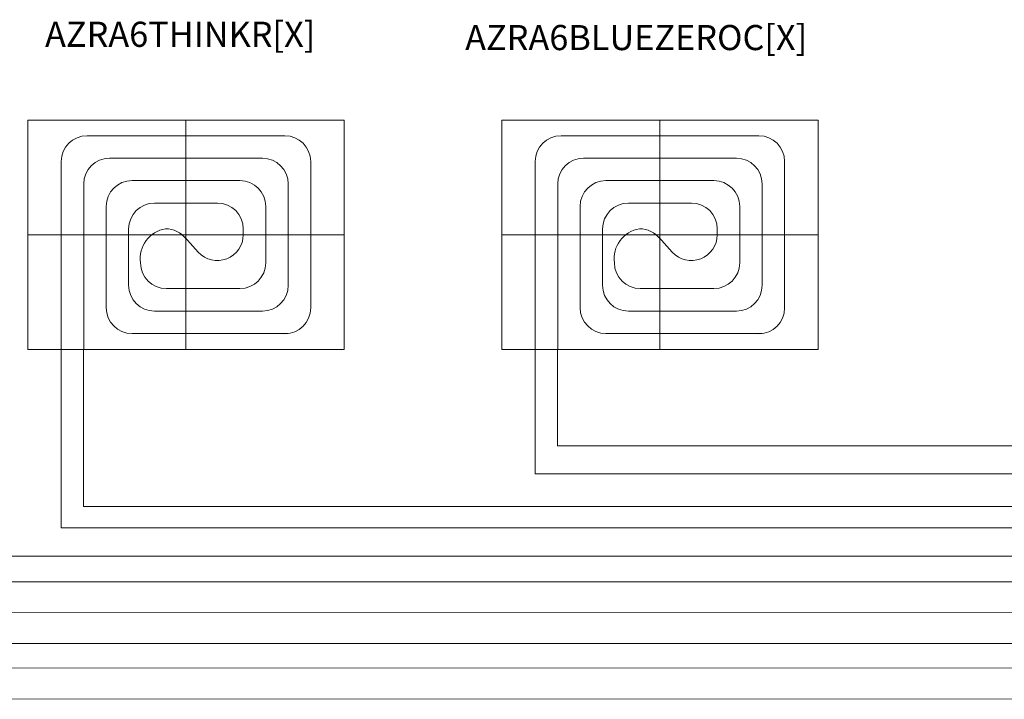
# Model space of a CAD drawing. Units: millimetres. Extents: x 455 to 5178, y 110 to 1484.
# Drawn here: x 1208 to 1660, y 200 to 512 of the extents above; entities that cross this region are included whole.
import ezdxf

# ---------------------------------------------------------------- set-up
doc = ezdxf.new("R2010")
doc.units = ezdxf.units.MM
doc.layers.add('Circuit Frigorifique', color=5, linetype='Continuous')
doc.styles.get("Standard").update_dxf_attribs({"font": 'arial.ttf'})

msp = doc.modelspace()

# ---------------------------------------------------------------- linework, layer by layer
at = {"lineweight": 13, "transparency": 33554687}
for p, q in [((1284.08, 466.17), (1284.08, 360.78)), ((1501.63, 466.17), (1501.63, 360.78)), ((1238.7, 458.96), (1329.47, 458.96)), ((1456.24, 458.96), (1547.02, 458.96)), ((1249.01, 448.65), (1319.16, 448.65)), ((1466.56, 448.65), (1536.71, 448.65)), ((1226.83, 360.78), (1226.83, 447.1)), ((1341.33, 379.85), (1341.33, 447.1)), ((1444.38, 360.78), (1444.38, 447.1)), ((1558.88, 379.85), (1558.88, 447.1)), ((1237.15, 360.78), (1237.15, 436.79)), ((1259.32, 438.34), (1308.84, 438.34)), ((1331.02, 390.26), (1331.02, 436.79)), ((1454.7, 360.78), (1454.7, 436.79)), ((1476.87, 438.34), (1526.39, 438.34)), ((1548.57, 390.26), (1548.57, 436.79)), ((1247.46, 379.95), (1247.46, 426.48)), ((1269.64, 428.02), (1298.53, 428.02)), ((1320.71, 400.58), (1320.71, 426.48)), ((1465.01, 379.95), (1465.01, 426.48)), ((1487.18, 428.02), (1516.08, 428.02)), ((1538.25, 400.58), (1538.25, 426.48)), ((1257.77, 390.26), (1257.77, 416.16)), ((1310.39, 416.16), (1310.39, 413.48)), ((1475.32, 390.26), (1475.32, 416.16)), ((1527.94, 416.16), (1527.94, 413.48)), ((1211.52, 413.48), (1356.65, 413.48)), ((1283.51, 412.36), (1289.76, 405.5)), ((1429.07, 413.48), (1574.19, 413.48)), ((1501.06, 412.36), (1507.3, 405.5)), ((1308.84, 388.72), (1275.09, 388.72)), ((1526.39, 388.72), (1492.63, 388.72)), ((1319.16, 378.4), (1269.64, 378.4)), ((1536.71, 378.4), (1487.18, 378.4)), ((1331.02, 368.09), (1259.32, 368.09)), ((1548.57, 368.09), (1476.87, 368.09))]:
    msp.add_line(p, q, dxfattribs=at)
for points in [[(1211.52, 466.17), (1356.65, 466.17), (1356.65, 360.78), (1211.52, 360.78)], [(1429.07, 466.17), (1574.19, 466.17), (1574.19, 360.78), (1429.07, 360.78)]]:
    msp.add_lwpolyline(points, close=True, dxfattribs=at)
for centre, radius, start, end in [((1238.7, 447.1), 11.86, 90, 180), ((1329.47, 447.1), 11.86, 0, 90), ((1456.24, 447.1), 11.86, 90, 180), ((1547.02, 447.1), 11.86, 0, 90), ((1249.01, 436.79), 11.86, 90, 180), ((1319.16, 436.79), 11.86, 0, 90), ((1466.56, 436.79), 11.86, 90, 180), ((1536.71, 436.79), 11.86, 0, 90), ((1259.32, 426.48), 11.86, 90, 180), ((1308.84, 426.48), 11.86, 0, 90), ((1476.87, 426.48), 11.86, 90, 180), ((1526.39, 426.48), 11.86, 0, 90), ((1269.64, 416.16), 11.86, 90, 180), ((1298.53, 416.16), 11.86, 0, 90), ((1487.18, 416.16), 11.86, 90, 180), ((1516.08, 416.16), 11.86, 0, 90), ((1276.96, 402.55), 13.88, 99.25, 188.1465), ((1274.73, 404.38), 11.86, 37.9773, 90), ((1494.51, 402.55), 13.88, 99.25, 188.1465), ((1492.28, 404.38), 11.86, 37.9773, 90), ((1298.53, 413.48), 11.86, 222.2876, 0), ((1516.08, 413.48), 11.86, 222.2876, 0), ((1275.09, 400.58), 11.86, 180, 270), ((1308.84, 400.58), 11.86, 270, 0), ((1492.63, 400.58), 11.86, 180, 270), ((1526.39, 400.58), 11.86, 270, 0), ((1269.64, 390.26), 11.86, 180, 270), ((1319.16, 390.26), 11.86, 270, 0), ((1487.18, 390.26), 11.86, 180, 270), ((1536.71, 390.26), 11.86, 270, 0), ((1259.32, 379.95), 11.86, 180, 270), ((1329.47, 379.85), 11.86, 270, 0), ((1476.87, 379.95), 11.86, 180, 270), ((1547.02, 379.85), 11.86, 270, 0)]:
    msp.add_arc(centre, radius, start, end, dxfattribs=at)
at = {"layer": 'Circuit Frigorifique', "color": 1, "lineweight": 13, "transparency": 33554687}
for p, q in [((1226.74, 360.78), (1226.74, 278.81)), ((1444.42, 360.78), (1444.42, 303.62)), ((1444.42, 303.62), (1674.31, 303.62)), ((1226.74, 278.81), (1674.31, 278.81)), ((1001.9, 254.11), (1674.31, 254.11)), ((784.3, 225.58), (1674.31, 225.78)), ((577.89, 200.11), (1674.31, 200.32))]:
    msp.add_line(p, q, dxfattribs=at)
at = {"layer": 'Circuit Frigorifique', "lineweight": 13, "transparency": 33554687}
for p, q in [((1237.07, 360.78), (1237.07, 288.69)), ((1454.66, 360.78), (1454.66, 316.46)), ((1454.66, 316.46), (1674.31, 316.46)), ((1237.07, 288.69), (1674.31, 288.69)), ((1012.44, 265.84), (1674.31, 265.84)), ((794.58, 239.63), (1674.31, 240.06)), ((587.92, 214.16), (1674.31, 214.61))]:
    msp.add_line(p, q, dxfattribs=at)

# ---------------------------------------------------------------- texts
at = {"char_height": 11.5373, "attachment_point": 1}
for s, width, heights, insert in [('AZRA6THINKR[X]', 64.2912, [11.17], (1219.4, 511.31)), ('AZRA6BLUEZEROC[X]', 181.095, [9.77], (1412.23, 509.8))]:
    msp.add_mtext_dynamic_manual_height_columns(s, width=width, gutter_width=12.5, heights=heights, dxfattribs=dict(at, insert=insert))

doc.saveas('drawing.dxf')
